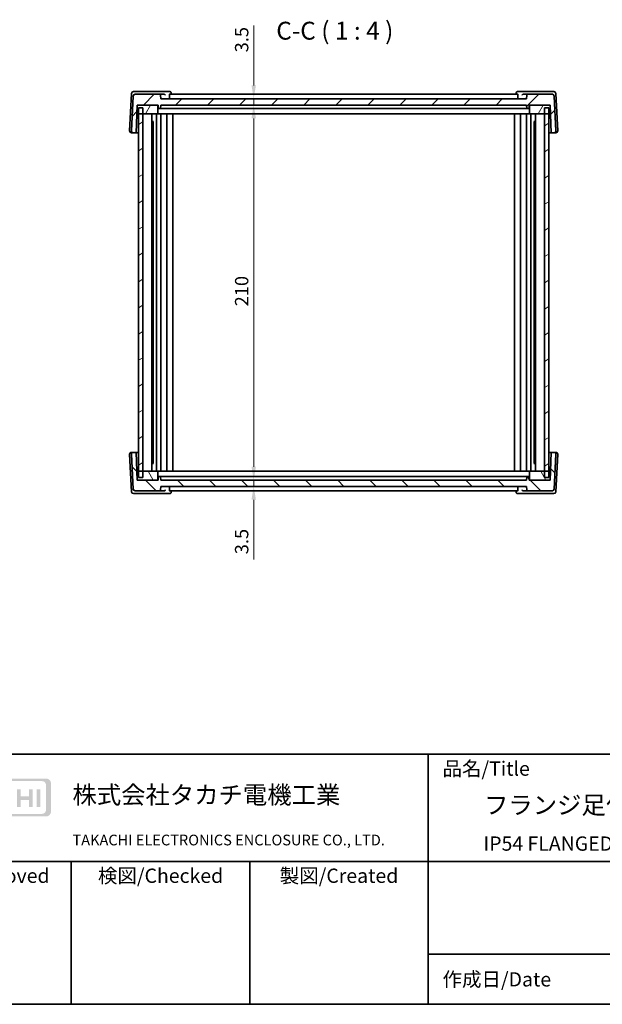
# Model space of a CAD drawing. Units: millimetres. Extents: x 0 to 6296, y 0 to 1124.
# Drawn here: x 2094 to 2421, y 0 to 551 of the extents above; entities that cross this region are included whole.
import ezdxf
from ezdxf.enums import TextEntityAlignment as Align

# ---------------------------------------------------------------- set-up
doc = ezdxf.new("R2010")
doc.units = ezdxf.units.MM
for name, color, linetype, lineweight in [('Border (ISO)', 7, 'Continuous', 35), ('Dimension (ISO)', 7, 'Continuous', 18), ('Hatch (ISO)', 1, 'Continuous', 18), ('Symbol (ISO)', 7, 'Continuous', 18), ('Title (ISO)', 7, 'Continuous', 35), ('Visible (ISO)', 7, 'Continuous', 35)]:
    doc.layers.add(name, color=color, linetype=linetype, lineweight=lineweight)
doc.styles.add('Note Text (TK)', font='MS PGothic.ttf')
doc.styles.add('文字スタイル67', font='arial.ttf')
doc.dimstyles.new('Default - Method 1b (TK)', dxfattribs={"dimscale": 3, "dimtxt": 2.5, "dimasz": 2.5, "dimexe": 1, "dimexo": 1.5, "dimgap": 1, "dimtad": 1, "dimtoh": 1, "dimrnd": 1e-08, "dimdsep": 46, "dimtxsty": 'Note Text (TK)', "dimcen": 0.09, "dimdle": 5, "dimclrd": 100, "dimclre": 100, "dimclrt": 7, "dimadec": 1, "dimazin": 1, "dimtfac": 1, "dimtmove": 0, "dimatfit": 3, "dimfxl": 1, "dimtolj": 1, "dimlwd": -1, "dimlwe": -1, "dimarcsym": 0})

# ---------------------------------------------------------------- blocks, each defined once
blk = doc.blocks.new('図面枠 tk図枠')
at = {"layer": 'Border (ISO)'}
blk.add_line((14.5, 8), (405.5, 8), dxfattribs=at)
blk = doc.blocks.new('表題欄 tk表題欄')
at = {"layer": 'Hatch (ISO)'}
h = blk.add_hatch(color=256, dxfattribs=at)
edge = h.paths.add_edge_path(flags=0)
edge.add_arc((95.58, 236.3), 0.596, 270, 360)
edge.add_line((96.17, 236.3), (96.17, 239.71))
edge.add_arc((95.58, 239.71), 0.596, 0, 90)
edge.add_line((95.58, 240.31), (79.14, 240.31))
edge.add_arc((79.14, 239.71), 0.596, 90, 180)
edge.add_line((78.54, 239.71), (78.54, 236.3))
edge.add_arc((79.14, 236.3), 0.596, 180, 270)
edge.add_line((79.14, 235.7), (95.58, 235.7))
edge = h.paths.add_edge_path()
edge.add_line((77.84, 239.96), (77.84, 236.05))
edge.add_arc((78.54, 236.05), 0.702, 180, 270)
edge.add_line((78.54, 235.35), (96.17, 235.35))
edge.add_arc((96.17, 236.05), 0.702, 270, 360)
edge.add_line((96.87, 236.05), (96.87, 239.96))
edge.add_arc((96.17, 239.96), 0.702, 0, 90)
edge.add_line((96.17, 240.66), (78.54, 240.66))
edge.add_arc((78.54, 239.96), 0.702, 90, 180)
for points in [[(92.09, 239.15), (92.09, 236.66), (92.61, 236.66), (92.61, 237.66), (93.77, 237.66), (93.77, 236.66), (94.29, 236.66), (94.29, 239.15), (93.77, 239.15), (93.77, 238.15), (92.61, 238.15), (92.61, 239.15)], [(94.84, 239.15), (94.84, 236.66), (95.36, 236.66), (95.36, 239.15)]]:
    blk.add_hatch(color=256, dxfattribs=at).paths.add_polyline_path(points)
at = {"layer": 'Title (ISO)'}
for p, q in [((74.71, 244.05), (255.71, 244.05)), ((149.71, 244.05), (149.71, 209.05)), ((74.71, 229.05), (230.71, 229.05)), ((99.71, 229.05), (99.71, 209.05)), ((124.71, 229.05), (124.71, 209.05)), ((149.71, 216.05), (230.71, 216.05)), ((255.71, 209.05), (74.71, 209.05))]:
    blk.add_line(p, q, dxfattribs=at)
at = {"layer": 'Title (ISO)', "color": 1, "char_height": 2, "line_spacing_factor": 1.5, "style": 'Note Text (TK)'}
for s, insert, attachment_point in [('\\fＭＳ Ｐゴシック|b0|i0;\\H2.0000;品名/Title', (151.71, 242.05), 4), ('\\fＭＳ Ｐゴシック|b0|i0;\\H2.0000;承認/Approved', (87.21, 227.05), 5), ('\\fＭＳ Ｐゴシック|b0|i0;\\H2.0000;検図/Checked', (112.21, 227.05), 5), ('\\fＭＳ Ｐゴシック|b0|i0;\\H2.0000;製図/Created', (137.21, 227.05), 5), ('\\fＭＳ Ｐゴシック|b0|i0;\\H2.0000;作成日/Date', (151.71, 212.55), 4)]:
    blk.add_mtext(s, dxfattribs=dict(at, insert=insert, attachment_point=attachment_point))
at = {"layer": 'Title (ISO)', "color": 7, "attachment_point": 4, "line_spacing_factor": 1.5, "style": 'Note Text (TK)'}
for s, insert, char_height in [('株式会社タカチ電機工業', (99.87, 238.05), 2.5), ('\\fArial|b0|i0;\\H1.4986;TAKACHI ELECTRONICS ENCLOSURE CO., LTD.', (99.87, 232.05), 1.4986)]:
    blk.add_mtext(s, dxfattribs=dict(at, insert=insert, char_height=char_height))
at = {"layer": 'Title (ISO)', "color": 7}
for tag, p, height, style in [('<品名>_001', (157.52, 235.72), 2.5, 'Note Text (TK)'), ('<Title>_001', (157.45, 230.55), 2, '文字スタイル67'), ('<尺度>_001', (240.38, 222.3), 2.5, 'Note Text (TK)'), ('<ページ_No.>_001', (238.02, 213.3), 2.5, 'Note Text (TK)'), ('<総ページ数>_001', (246.74, 213.32), 2.5, 'Note Text (TK)'), ('作成日_001', (175.62, 211.28), 2.5, 'Note Text (TK)')]:
    blk.add_attdef(tag, p, '', height=height, dxfattribs=dict(at, style=style))
at = {"layer": 'Title (ISO)', "color": 7, "style": 'Note Text (TK)'}
blk.add_attdef('<承認>', text='', height=2.5, dxfattribs=at).set_placement((87.21, 217.05), align=Align.MIDDLE_CENTER)
blk = doc.blocks.new('*D28')
at = {"layer": 'Defpoints', "color": 0}
for p in [(2224.61, 507.02), (2224.61, 503.52), (2225.2, 503.52)]:
    blk.add_point(p, dxfattribs=at)
at = {"layer": 'Dimension (ISO)', "color": 100}
for p, q in [((2225.2, 514.52), (2225.2, 548.04)), ((2225.2, 503.52), (2225.2, 507.02)), ((2225.2, 496.02), (2225.2, 488.52))]:
    blk.add_line(p, q, dxfattribs=at)
for points in [[(2223.95, 514.52), (2226.45, 514.52), (2225.2, 507.02)], [(2223.95, 496.02), (2226.45, 496.02), (2225.2, 503.52)]]:
    blk.add_solid(points, dxfattribs=at)
at = {"layer": 'Dimension (ISO)', "color": 7, "insert": (2218.45, 533.02), "char_height": 7.5, "attachment_point": 4, "rotation": 90, "style": 'Note Text (TK)'}
blk.add_mtext('\\A1;3.5', dxfattribs=at)
blk = doc.blocks.new('*D29')
at = {"layer": 'Defpoints', "color": 0}
for p in [(2225.2, 503.52), (2225.2, 293.52), (2225.2, 293.52)]:
    blk.add_point(p, dxfattribs=at)
at = {"layer": 'Dimension (ISO)', "color": 100}
blk.add_line((2225.2, 496.02), (2225.2, 301.02), dxfattribs=at)
for points in [[(2223.95, 496.02), (2226.45, 496.02), (2225.2, 503.52)], [(2223.95, 301.02), (2226.45, 301.02), (2225.2, 293.52)]]:
    blk.add_solid(points, dxfattribs=at)
at = {"layer": 'Dimension (ISO)', "color": 7, "insert": (2218.45, 390.8), "char_height": 7.5, "attachment_point": 4, "rotation": 90, "style": 'Note Text (TK)'}
blk.add_mtext('\\A1;210', dxfattribs=at)
blk = doc.blocks.new('*D30')
at = {"layer": 'Defpoints', "color": 0}
for p in [(2225.39, 293.52), (2225.2, 290.02), (2225.39, 290.02)]:
    blk.add_point(p, dxfattribs=at)
at = {"layer": 'Dimension (ISO)', "color": 100}
for p, q in [((2225.2, 301.02), (2225.2, 308.52)), ((2225.2, 293.52), (2225.2, 290.02)), ((2225.2, 282.52), (2225.2, 249))]:
    blk.add_line(p, q, dxfattribs=at)
for points in [[(2223.95, 301.02), (2226.45, 301.02), (2225.2, 293.52)], [(2223.95, 282.52), (2226.45, 282.52), (2225.2, 290.02)]]:
    blk.add_solid(points, dxfattribs=at)
at = {"layer": 'Dimension (ISO)', "color": 7, "insert": (2218.45, 252), "char_height": 7.5, "attachment_point": 4, "rotation": 90, "style": 'Note Text (TK)'}
blk.add_mtext('\\A1;3.5', dxfattribs=at)

msp = doc.modelspace()

# ---------------------------------------------------------------- hatches: boundary and pattern name
at = {"layer": 'Hatch (ISO)'}
h = msp.add_hatch(dxfattribs=at)
h.set_pattern_fill('ANSI31', color=256, scale=101.6, style=0)
h.set_pattern_definition([(45, (1125, -32), (-8.98026, 8.98026), [])])
edge = h.paths.add_edge_path()
edge.add_ellipse((2378.7846, 509.0181), major_axis=(0, 0.5), ratio=1, start_angle=0, end_angle=85)
edge.add_line((2378.2865, 509.0616), (2378.1077, 507.0181))
edge.add_line((2378.1077, 507.0181), (2173.1077, 507.0181))
edge.add_line((2173.1077, 507.0181), (2172.9289, 509.0616))
edge.add_ellipse((2172.4308, 509.0181), major_axis=(0.4981, 0.0436), ratio=1, start_angle=0, end_angle=85)
edge.add_line((2172.4308, 509.5181), (2158.6834, 509.5181))
edge.add_ellipse((2158.6834, 508.5181), major_axis=(0, 1), ratio=1, start_angle=0, end_angle=87)
edge.add_line((2157.6848, 508.5704), (2156.6628, 489.0704))
edge.add_ellipse((2157.6615, 489.0181), major_axis=(-0.9986, 0.0523), ratio=1, start_angle=0, end_angle=93)
edge.add_line((2157.6615, 488.0181), (2159.3164, 488.0181))
edge.add_line((2159.3164, 488.0181), (2159.8577, 503.5181))
edge.add_line((2159.8577, 503.5181), (2159.9577, 503.5181))
edge.add_line((2159.9577, 503.5181), (2171.5077, 503.5181))
edge.add_line((2171.5077, 503.5181), (2171.6077, 503.5181))
edge.add_line((2171.6077, 503.5181), (2171.6708, 501.7111))
edge.add_ellipse((2171.8707, 501.7181), major_axis=(-0.1999, -0.007), ratio=1, start_angle=0, end_angle=88)
edge.add_line((2171.8707, 501.5181), (2172.8447, 501.5181))
edge.add_ellipse((2172.8447, 501.7181), major_axis=(0, -0.2), ratio=1, start_angle=0, end_angle=88)
edge.add_line((2173.0446, 501.7111), (2173.1077, 503.5181))
edge.add_line((2173.1077, 503.5181), (2378.1077, 503.5181))
edge.add_line((2378.1077, 503.5181), (2378.1708, 501.7111))
edge.add_ellipse((2378.3707, 501.7181), major_axis=(-0.1999, -0.007), ratio=1, start_angle=0, end_angle=88)
edge.add_line((2378.3707, 501.5181), (2379.3447, 501.5181))
edge.add_ellipse((2379.3447, 501.7181), major_axis=(0, -0.2), ratio=1, start_angle=0, end_angle=88)
edge.add_line((2379.5446, 501.7111), (2379.6077, 503.5181))
edge.add_line((2379.6077, 503.5181), (2379.7077, 503.5181))
edge.add_line((2379.7077, 503.5181), (2391.2577, 503.5181))
edge.add_line((2391.2577, 503.5181), (2391.3577, 503.5181))
edge.add_line((2391.3577, 503.5181), (2391.899, 488.0181))
edge.add_line((2391.899, 488.0181), (2393.5539, 488.0181))
edge.add_ellipse((2393.5539, 489.0181), major_axis=(0, -1), ratio=1, start_angle=0, end_angle=93)
edge.add_line((2394.5525, 489.0704), (2393.5306, 508.5704))
edge.add_ellipse((2392.532, 508.5181), major_axis=(0.9986, 0.0523), ratio=1, start_angle=0, end_angle=87)
edge.add_line((2392.532, 509.5181), (2378.7846, 509.5181))
h = msp.add_hatch(dxfattribs=at)
h.set_pattern_fill('ANSI31', color=256, scale=101.6, angle=14.999978, style=0)
h.set_pattern_definition([(60, (1125, -32), (-10.99852, 6.35), [])])
h.paths.add_polyline_path([(2391.2577, 498.5181), (2391.2577, 503.5181), (2379.7077, 503.5181), (2379.7077, 498.5181), (2388.1077, 498.5181), (2390.6077, 498.5181)])
h.paths.add_polyline_path([(2159.9577, 503.5181), (2159.9577, 498.5181), (2160.6077, 498.5181), (2163.1077, 498.5181), (2171.5077, 498.5181), (2171.5077, 503.5181)])
h = msp.add_hatch(dxfattribs=at)
h.set_pattern_fill('ANSI31', color=256, scale=101.6, angle=-14.999978, style=0)
h.set_pattern_definition([(30, (1125, -32), (-6.35, 10.99852), [])])
h.paths.add_polyline_path([(2388.1077, 295.0181), (2390.6077, 295.0181), (2390.6077, 298.5181), (2390.6077, 498.5181), (2390.6077, 502.0181), (2388.1077, 502.0181), (2388.1077, 498.5181), (2388.1077, 298.5181)])
h.paths.add_polyline_path([(2160.6077, 502.0181), (2160.6077, 498.5181), (2160.6077, 298.5181), (2160.6077, 295.0181), (2163.1077, 295.0181), (2163.1077, 298.5181), (2163.1077, 498.5181), (2163.1077, 502.0181)])
h = msp.add_hatch(dxfattribs=at)
h.set_pattern_fill('ANSI31', color=256, scale=101.6, angle=90.00021, style=0)
h.set_pattern_definition([(135.0002, (1125, -32), (-8.98022, -8.98029), [])])
edge = h.paths.add_edge_path()
edge.add_ellipse((2172.4308, 288.0181), major_axis=(0, -0.5), ratio=1, start_angle=0, end_angle=85)
edge.add_line((2172.9289, 287.9745), (2173.1077, 290.0181))
edge.add_line((2173.1077, 290.0181), (2378.1077, 290.0181))
edge.add_line((2378.1077, 290.0181), (2378.2865, 287.9745))
edge.add_ellipse((2378.7846, 288.0181), major_axis=(-0.4981, -0.0436), ratio=1, start_angle=0, end_angle=85)
edge.add_line((2378.7846, 287.5181), (2392.532, 287.5181))
edge.add_ellipse((2392.532, 288.5181), major_axis=(0, -1), ratio=1, start_angle=0, end_angle=87)
edge.add_line((2393.5306, 288.4657), (2394.5525, 307.9657))
edge.add_ellipse((2393.5539, 308.0181), major_axis=(0.9986, -0.0523), ratio=1, start_angle=0, end_angle=93)
edge.add_line((2393.5539, 309.0181), (2391.899, 309.0181))
edge.add_line((2391.899, 309.0181), (2391.3577, 293.5181))
edge.add_line((2391.3577, 293.5181), (2391.2577, 293.5181))
edge.add_line((2391.2577, 293.5181), (2379.7077, 293.5181))
edge.add_line((2379.7077, 293.5181), (2379.6077, 293.5181))
edge.add_line((2379.6077, 293.5181), (2379.5446, 295.325))
edge.add_ellipse((2379.3447, 295.3181), major_axis=(0.1999, 0.007), ratio=1, start_angle=0, end_angle=88)
edge.add_line((2379.3447, 295.5181), (2378.3707, 295.5181))
edge.add_ellipse((2378.3707, 295.3181), major_axis=(0, 0.2), ratio=1, start_angle=0, end_angle=88)
edge.add_line((2378.1708, 295.325), (2378.1077, 293.5181))
edge.add_line((2378.1077, 293.5181), (2173.1077, 293.5181))
edge.add_line((2173.1077, 293.5181), (2173.0446, 295.325))
edge.add_ellipse((2172.8447, 295.3181), major_axis=(0.1999, 0.007), ratio=1, start_angle=0, end_angle=88)
edge.add_line((2172.8447, 295.5181), (2171.8707, 295.5181))
edge.add_ellipse((2171.8707, 295.3181), major_axis=(0, 0.2), ratio=1, start_angle=0, end_angle=88)
edge.add_line((2171.6708, 295.325), (2171.6077, 293.5181))
edge.add_line((2171.6077, 293.5181), (2171.5077, 293.5181))
edge.add_line((2171.5077, 293.5181), (2159.9577, 293.5181))
edge.add_line((2159.9577, 293.5181), (2159.8577, 293.5181))
edge.add_line((2159.8577, 293.5181), (2159.3164, 309.0181))
edge.add_line((2159.3164, 309.0181), (2157.6615, 309.0181))
edge.add_ellipse((2157.6615, 308.0181), major_axis=(0, 1), ratio=1, start_angle=0, end_angle=93)
edge.add_line((2156.6628, 307.9657), (2157.6848, 288.4657))
edge.add_ellipse((2158.6834, 288.5181), major_axis=(-0.9986, -0.0523), ratio=1, start_angle=0, end_angle=87)
edge.add_line((2158.6834, 287.5181), (2172.4308, 287.5181))
h = msp.add_hatch(dxfattribs=at)
h.set_pattern_fill('ANSI31', color=256, scale=101.6, angle=75.000175, style=0)
h.set_pattern_definition([(120.0002, (1125, -32), (-10.9985, -6.35003), [])])
h.paths.add_polyline_path([(2159.9577, 298.5181), (2159.9577, 293.5181), (2171.5077, 293.5181), (2171.5077, 298.5181), (2163.1077, 298.5181), (2160.6077, 298.5181)])
h.paths.add_polyline_path([(2391.2577, 293.5181), (2391.2577, 298.5181), (2390.6077, 298.5181), (2388.1077, 298.5181), (2379.7077, 298.5181), (2379.7077, 293.5181)])

# ---------------------------------------------------------------- linework, layer by layer
at = {"layer": 'Visible (ISO)'}
for p, q in [((2156.7634, 510.0704), (2155.6628, 489.0704)), ((2157.6848, 508.5704), (2156.6628, 489.0704)), ((2159.065, 511.0181), (2157.762, 511.0181)), ((2172.4308, 509.5181), (2158.6834, 509.5181)), ((2175.034, 511.0181), (2159.065, 511.0181)), ((2175.0739, 509.5181), (2172.4308, 509.5181)), ((2173.1077, 507.0181), (2172.9289, 509.0616)), ((2178.3423, 511.0181), (2175.034, 511.0181)), ((2373.1977, 509.5181), (2178.0177, 509.5181)), ((2178.879, 510.5221), (2178.9723, 509.5181)), ((2372.3364, 510.5221), (2372.2431, 509.5181)), ((2376.1813, 511.0181), (2372.8731, 511.0181)), ((2378.7846, 509.5181), (2376.1415, 509.5181)), ((2392.1504, 511.0181), (2376.1813, 511.0181)), ((2378.2865, 509.0616), (2378.1077, 507.0181)), ((2392.532, 509.5181), (2378.7846, 509.5181)), ((2393.4534, 511.0181), (2392.1504, 511.0181)), ((2394.5525, 489.0704), (2393.5306, 508.5704)), ((2395.5525, 489.0704), (2394.452, 510.0704)), ((2159.3164, 488.0181), (2159.8577, 503.5181)), ((2159.8053, 502.0181), (2159.9577, 502.0181)), ((2159.8577, 503.5181), (2171.6077, 503.5181)), ((2159.9577, 503.5181), (2159.9577, 498.5181)), ((2171.5077, 503.5181), (2159.9577, 503.5181)), ((2160.6077, 502.0181), (2160.6077, 295.0181)), ((2163.1077, 502.0181), (2160.6077, 502.0181)), ((2163.1077, 295.0181), (2163.1077, 502.0181)), ((2171.5077, 498.5181), (2171.5077, 503.5181)), ((2171.6077, 503.5181), (2171.6708, 501.7111)), ((2173.0446, 501.7111), (2173.1077, 503.5181)), ((2378.1077, 507.0181), (2173.1077, 507.0181)), ((2173.1077, 503.5181), (2378.1077, 503.5181)), ((2378.1077, 503.5181), (2378.1708, 501.7111)), ((2379.5446, 501.7111), (2379.6077, 503.5181)), ((2379.6077, 503.5181), (2391.3577, 503.5181)), ((2391.2577, 503.5181), (2379.7077, 503.5181)), ((2379.7077, 503.5181), (2379.7077, 498.5181)), ((2388.1077, 502.0181), (2388.1077, 295.0181)), ((2390.6077, 502.0181), (2388.1077, 502.0181)), ((2390.6077, 295.0181), (2390.6077, 502.0181)), ((2391.2577, 498.5181), (2391.2577, 503.5181)), ((2391.2577, 502.0181), (2391.4101, 502.0181)), ((2391.3577, 503.5181), (2391.899, 488.0181)), ((2159.9577, 498.5181), (2171.5077, 498.5181)), ((2168.1077, 298.5181), (2168.1077, 498.5181)), ((2170.6577, 298.5181), (2170.6577, 498.5181)), ((2170.6577, 298.5181), (2170.6577, 498.5181)), ((2174.6173, 498.5181), (2171.5077, 498.5181)), ((2171.8707, 501.5181), (2172.8447, 501.5181)), ((2172.8447, 501.5181), (2175.8283, 501.5181)), ((2173.1577, 298.5181), (2173.1577, 498.5181)), ((2176.096, 498.5181), (2174.6173, 498.5181)), ((2175.8283, 501.5181), (2176.5809, 501.5181)), ((2179.0411, 498.5181), (2176.096, 498.5181)), ((2176.5577, 298.5181), (2176.5577, 498.5181)), ((2176.5809, 501.5181), (2179.0864, 501.5181)), ((2179.0411, 498.5181), (2180.1018, 498.5181)), ((2181.0217, 501.5181), (2179.0864, 501.5181)), ((2179.8577, 298.5181), (2179.8577, 498.5181)), ((2184.5231, 498.5181), (2180.1018, 498.5181)), ((2181.0217, 501.5181), (2185.2966, 501.5181)), ((2185.5838, 498.5181), (2184.5231, 498.5181)), ((2185.2966, 501.5181), (2185.8361, 501.5181)), ((2365.6316, 498.5181), (2185.5838, 498.5181)), ((2185.8361, 501.5181), (2365.3793, 501.5181)), ((2365.3793, 501.5181), (2365.9188, 501.5181)), ((2366.6923, 498.5181), (2365.6316, 498.5181)), ((2365.9188, 501.5181), (2370.1937, 501.5181)), ((2371.1136, 498.5181), (2366.6923, 498.5181)), ((2372.129, 501.5181), (2370.1937, 501.5181)), ((2371.1136, 498.5181), (2372.1742, 498.5181)), ((2371.3577, 298.5181), (2371.3577, 498.5181)), ((2372.129, 501.5181), (2374.6345, 501.5181)), ((2375.1194, 498.5181), (2372.1742, 498.5181)), ((2374.6345, 501.5181), (2375.3871, 501.5181)), ((2374.6577, 298.5181), (2374.6577, 498.5181)), ((2376.5981, 498.5181), (2375.1194, 498.5181)), ((2375.3871, 501.5181), (2378.3707, 501.5181)), ((2379.7077, 498.5181), (2376.5981, 498.5181)), ((2378.0577, 298.5181), (2378.0577, 498.5181)), ((2378.3707, 501.5181), (2379.3447, 501.5181)), ((2379.7077, 498.5181), (2391.2577, 498.5181)), ((2380.5577, 298.5181), (2380.5577, 498.5181)), ((2380.5577, 298.5181), (2380.5577, 498.5181)), ((2383.1077, 298.5181), (2383.1077, 498.5181)), ((2168.1077, 494.3088), (2169.0398, 494.3088)), ((2168.6169, 493.8181), (2168.1077, 493.8181)), ((2168.6169, 493.8181), (2168.8982, 494.0993)), ((2168.8982, 302.9252), (2168.8982, 494.1109)), ((2382.1756, 494.3088), (2383.1077, 494.3088)), ((2382.3172, 302.9252), (2382.3172, 494.1109)), ((2382.5985, 493.8181), (2382.3172, 494.0993)), ((2383.1077, 493.8181), (2382.5985, 493.8181)), ((2156.6615, 488.0181), (2157.6615, 488.0181)), ((2157.6615, 488.0181), (2159.3164, 488.0181)), ((2159.3164, 488.0181), (2160.6077, 488.0181)), ((2390.6077, 488.0181), (2391.899, 488.0181)), ((2391.899, 488.0181), (2393.5539, 488.0181)), ((2393.5539, 488.0181), (2394.5539, 488.0181)), ((2157.6615, 309.0181), (2156.6615, 309.0181)), ((2159.3164, 309.0181), (2157.6615, 309.0181)), ((2159.8577, 293.5181), (2159.3164, 309.0181)), ((2160.6077, 309.0181), (2159.3164, 309.0181)), ((2391.899, 309.0181), (2390.6077, 309.0181)), ((2391.899, 309.0181), (2391.3577, 293.5181)), ((2393.5539, 309.0181), (2391.899, 309.0181)), ((2394.5539, 309.0181), (2393.5539, 309.0181)), ((2155.6628, 307.9657), (2156.7634, 286.9657)), ((2156.6628, 307.9657), (2157.6848, 288.4657)), ((2393.5306, 288.4657), (2394.5525, 307.9657)), ((2394.452, 286.9657), (2395.5525, 307.9657)), ((2159.9577, 298.5181), (2159.9577, 293.5181)), ((2171.5077, 298.5181), (2159.9577, 298.5181)), ((2168.1077, 303.2181), (2168.6169, 303.2181)), ((2169.0398, 302.7273), (2168.1077, 302.7273)), ((2168.6169, 303.2181), (2168.8982, 302.9368)), ((2171.5077, 293.5181), (2171.5077, 298.5181)), ((2171.5077, 298.5181), (2174.6173, 298.5181)), ((2174.6173, 298.5181), (2176.096, 298.5181)), ((2176.096, 298.5181), (2179.0411, 298.5181)), ((2180.1018, 298.5181), (2179.0411, 298.5181)), ((2180.1018, 298.5181), (2184.5231, 298.5181)), ((2184.5231, 298.5181), (2185.5838, 298.5181)), ((2185.5838, 298.5181), (2365.6316, 298.5181)), ((2365.6316, 298.5181), (2366.6923, 298.5181)), ((2366.6923, 298.5181), (2371.1136, 298.5181)), ((2372.1742, 298.5181), (2371.1136, 298.5181)), ((2372.1742, 298.5181), (2375.1194, 298.5181)), ((2375.1194, 298.5181), (2376.5981, 298.5181)), ((2376.5981, 298.5181), (2379.7077, 298.5181)), ((2391.2577, 298.5181), (2379.7077, 298.5181)), ((2379.7077, 298.5181), (2379.7077, 293.5181)), ((2383.1077, 302.7273), (2382.1756, 302.7273)), ((2382.5985, 303.2181), (2382.3172, 302.9368)), ((2382.5985, 303.2181), (2383.1077, 303.2181)), ((2391.2577, 293.5181), (2391.2577, 298.5181)), ((2159.9577, 295.0181), (2159.8053, 295.0181)), ((2171.6077, 293.5181), (2159.8577, 293.5181)), ((2159.9577, 293.5181), (2171.5077, 293.5181)), ((2160.6077, 295.0181), (2163.1077, 295.0181)), ((2171.6708, 295.325), (2171.6077, 293.5181)), ((2172.8447, 295.5181), (2171.8707, 295.5181)), ((2175.8283, 295.5181), (2172.8447, 295.5181)), ((2173.1077, 293.5181), (2173.0446, 295.325)), ((2378.1077, 293.5181), (2173.1077, 293.5181)), ((2176.5809, 295.5181), (2175.8283, 295.5181)), ((2179.0864, 295.5181), (2176.5809, 295.5181)), ((2179.0864, 295.5181), (2181.0217, 295.5181)), ((2185.2966, 295.5181), (2181.0217, 295.5181)), ((2185.8361, 295.5181), (2185.2966, 295.5181)), ((2365.3793, 295.5181), (2185.8361, 295.5181)), ((2365.9188, 295.5181), (2365.3793, 295.5181)), ((2370.1937, 295.5181), (2365.9188, 295.5181)), ((2370.1937, 295.5181), (2372.129, 295.5181)), ((2374.6345, 295.5181), (2372.129, 295.5181)), ((2375.3871, 295.5181), (2374.6345, 295.5181)), ((2378.3707, 295.5181), (2375.3871, 295.5181)), ((2378.1708, 295.325), (2378.1077, 293.5181)), ((2379.3447, 295.5181), (2378.3707, 295.5181)), ((2379.6077, 293.5181), (2379.5446, 295.325)), ((2391.3577, 293.5181), (2379.6077, 293.5181)), ((2379.7077, 293.5181), (2391.2577, 293.5181)), ((2388.1077, 295.0181), (2390.6077, 295.0181)), ((2391.4101, 295.0181), (2391.2577, 295.0181)), ((2158.6834, 287.5181), (2172.4308, 287.5181)), ((2172.4308, 287.5181), (2175.0739, 287.5181)), ((2172.9289, 287.9745), (2173.1077, 290.0181)), ((2173.1077, 290.0181), (2378.1077, 290.0181)), ((2178.0177, 287.5181), (2373.1977, 287.5181)), ((2178.879, 286.514), (2178.9723, 287.5181)), ((2372.3364, 286.514), (2372.2431, 287.5181)), ((2376.1415, 287.5181), (2378.7846, 287.5181)), ((2378.1077, 290.0181), (2378.2865, 287.9745)), ((2378.7846, 287.5181), (2392.532, 287.5181)), ((2157.762, 286.0181), (2159.065, 286.0181)), ((2159.065, 286.0181), (2175.034, 286.0181)), ((2175.034, 286.0181), (2178.3423, 286.0181)), ((2372.8731, 286.0181), (2376.1813, 286.0181)), ((2376.1813, 286.0181), (2392.1504, 286.0181)), ((2392.1504, 286.0181), (2393.4534, 286.0181))]:
    msp.add_line(p, q, dxfattribs=at)
for centre, radius, start, end in [((2157.762, 510.0181), 1, 90, 177), ((2158.6834, 508.5181), 1, 90, 177), ((2172.4308, 509.0181), 0.5, 5, 90), ((2378.7846, 509.0181), 0.5, 90, 175), ((2392.532, 508.5181), 1, 3, 90), ((2393.4534, 510.0181), 1, 3, 90), ((2171.8707, 501.7181), 0.2, 182, 270), ((2172.8447, 501.7181), 0.2, 270, 358), ((2378.3707, 501.7181), 0.2, 182, 270), ((2379.3447, 501.7181), 0.2, 270, 358), ((2156.6615, 489.0181), 1, 177, 270), ((2157.6615, 489.0181), 1, 177, 270), ((2393.5539, 489.0181), 1, 270, 3), ((2394.5539, 489.0181), 1, 270, 3), ((2156.6615, 308.0181), 1, 90, 183), ((2157.6615, 308.0181), 1, 90, 183), ((2393.5539, 308.0181), 1, 357, 90), ((2394.5539, 308.0181), 1, 357, 90), ((2171.8707, 295.3181), 0.2, 90, 178), ((2172.8447, 295.3181), 0.2, 2, 90), ((2378.3707, 295.3181), 0.2, 90, 178), ((2379.3447, 295.3181), 0.2, 2, 90), ((2157.762, 287.0181), 1, 183, 270), ((2158.6834, 288.5181), 1, 183, 270), ((2172.4308, 288.0181), 0.5, 270, 355), ((2378.7846, 288.0181), 0.5, 185, 270), ((2392.532, 288.5181), 1, 270, 357), ((2393.4534, 287.0181), 1, 270, 357)]:
    msp.add_arc(centre, radius, start, end, dxfattribs=at)
for points, degree in [([(2175.1121, 509.5166), (2175.0991, 509.5176), (2175.0863, 509.5181), (2175.0739, 509.5181)], 3), ([(2177.9495, 509.0616), (2178.0216, 508.0395), (2178.0937, 507.0181)], 2), ([(2373.1217, 507.0181), (2373.1938, 508.0395), (2373.2659, 509.0616)], 2), ([(2376.1415, 509.5181), (2376.1291, 509.5181), (2376.1163, 509.5176), (2376.1033, 509.5166)], 3), ([(2175.0739, 287.5181), (2175.0863, 287.5181), (2175.0991, 287.5185), (2175.1121, 287.5195)], 3), ([(2178.0937, 290.0181), (2178.0216, 288.9966), (2177.9495, 287.9745)], 2), ([(2373.2659, 287.9745), (2373.1938, 288.9966), (2373.1217, 290.0181)], 2), ([(2376.1033, 287.5195), (2376.1163, 287.5185), (2376.1291, 287.5181), (2376.1415, 287.5181)], 3)]:
    msp.add_open_spline(points, degree=degree, dxfattribs=at)
for points, knots in [([(2175.1121, 509.5166), (2175.1628, 509.5128), (2175.2121, 509.5016), (2175.316, 509.4637), (2175.3679, 509.4345), (2175.4746, 509.3543), (2175.5242, 509.2992), (2175.5976, 509.1849), (2175.6229, 509.1251), (2175.6375, 509.0637), (2175.6378, 509.0627), (2175.638, 509.0616)], [-0.0851031683, -0.0851031683, -0.0851031683, -0.0851031683, -0.0697003705, -0.0697003705, -0.0506484503, -0.0506484503, -0.0248070523, -0.0248070523, 0, 0, 0.0004296211, 0.0004296211, 0.0004296211, 0.0004296211]), ([(2177.9495, 509.0616), (2177.9459, 509.114), (2177.9439, 509.1679), (2177.9445, 509.2792), (2177.9482, 509.3347), (2177.9602, 509.4222), (2177.9694, 509.4596), (2177.9917, 509.5069), (2178.0046, 509.518), (2178.0177, 509.5181)], [0.0034060903, 0.0034060903, 0.0034060903, 0.0034060903, 0.0188834459, 0.0188834459, 0.0377668918, 0.0377668918, 0.0568763121, 0.0568763121, 0.0750262552, 0.0750262552, 0.0750262552, 0.0750262552]), ([(2178.3423, 511.0181), (2178.3687, 511.0181), (2178.3948, 511.016), (2178.445, 511.0086), (2178.4691, 511.0032), (2178.5143, 510.9899), (2178.5355, 510.9821), (2178.5748, 510.965), (2178.5928, 510.9557), (2178.626, 510.9366), (2178.6411, 510.9267), (2178.655, 510.9168)], [0, 0, 0, 0, 0.00183934231, 0.00183934231, 0.00367868463, 0.00367868463, 0.00551802694, 0.00551802694, 0.00735736926, 0.00735736926, 0.00919671157, 0.00919671157, 0.00919671157, 0.00919671157]), ([(2178.655, 510.9168), (2178.6848, 510.8955), (2178.7129, 510.8707), (2178.7625, 510.8168), (2178.7839, 510.7878), (2178.8193, 510.7296), (2178.8332, 510.7003), (2178.8548, 510.6443), (2178.8625, 510.6174), (2178.8736, 510.5672), (2178.877, 510.5438), (2178.879, 510.5221)], [-0.0809055827, -0.0809055827, -0.0809055827, -0.0809055827, -0.0784591159, -0.0784591159, -0.0760126492, -0.0760126492, -0.0735661825, -0.0735661825, -0.0711197157, -0.0711197157, -0.068673249, -0.068673249, -0.068673249, -0.068673249]), ([(2372.3364, 510.5221), (2372.3384, 510.5438), (2372.3418, 510.5672), (2372.3529, 510.6174), (2372.3606, 510.6443), (2372.3822, 510.7003), (2372.3961, 510.7296), (2372.4315, 510.7878), (2372.4529, 510.8168), (2372.5025, 510.8707), (2372.5306, 510.8955), (2372.5604, 510.9168)], [-0.0122323337, -0.0122323337, -0.0122323337, -0.0122323337, -0.0097858669, -0.0097858669, -0.0073394002, -0.0073394002, -0.0048929335, -0.0048929335, -0.0024464667, -0.0024464667, 0, 0, 0, 0]), ([(2372.5604, 510.9168), (2372.5742, 510.9267), (2372.5894, 510.9366), (2372.6226, 510.9557), (2372.6406, 510.965), (2372.6799, 510.9821), (2372.7011, 510.9899), (2372.7463, 511.0032), (2372.7704, 511.0086), (2372.8206, 511.016), (2372.8467, 511.0181), (2372.8731, 511.0181)], [0, 0, 0, 0, 0.00183934231, 0.00183934231, 0.00367868463, 0.00367868463, 0.00551802694, 0.00551802694, 0.00735736926, 0.00735736926, 0.00919671157, 0.00919671157, 0.00919671157, 0.00919671157]), ([(2373.1977, 509.5181), (2373.2108, 509.518), (2373.2237, 509.5069), (2373.246, 509.4596), (2373.2552, 509.4222), (2373.2672, 509.3347), (2373.2708, 509.2792), (2373.2715, 509.1679), (2373.2695, 509.114), (2373.2659, 509.0616)], [0.2305342038, 0.2305342038, 0.2305342038, 0.2305342038, 0.2486841468, 0.2486841468, 0.2677935672, 0.2677935672, 0.2866770131, 0.2866770131, 0.3021543687, 0.3021543687, 0.3021543687, 0.3021543687]), ([(2375.5774, 509.0616), (2375.5776, 509.0627), (2375.5779, 509.0637), (2375.5988, 509.1517), (2375.6416, 509.2349), (2375.7439, 509.3554), (2375.7956, 509.4006), (2375.9025, 509.4643), (2375.9536, 509.4866), (2376.0395, 509.5088), (2376.0712, 509.5142), (2376.1033, 509.5166)], [-0.0836255866, -0.0836255866, -0.0836255866, -0.0836255866, -0.0832244431, -0.0832244431, -0.0498763465, -0.0498763465, -0.0269329556, -0.0269329556, -0.0096692455, -0.0096692455, 0, 0, 0, 0]), ([(2175.638, 287.9745), (2175.6378, 287.9734), (2175.6375, 287.9724), (2175.6166, 287.8844), (2175.5738, 287.8012), (2175.4715, 287.6807), (2175.4198, 287.6355), (2175.3129, 287.5718), (2175.2618, 287.5496), (2175.1759, 287.5273), (2175.1442, 287.5219), (2175.1121, 287.5195)], [-0.0836255866, -0.0836255866, -0.0836255866, -0.0836255866, -0.0832244431, -0.0832244431, -0.0498763465, -0.0498763465, -0.0269329556, -0.0269329556, -0.0096692455, -0.0096692455, 0, 0, 0, 0]), ([(2178.0177, 287.5181), (2178.0046, 287.5181), (2177.9917, 287.5293), (2177.9694, 287.5765), (2177.9602, 287.614), (2177.9482, 287.7014), (2177.9445, 287.7569), (2177.9439, 287.8682), (2177.9459, 287.9221), (2177.9495, 287.9745)], [0.2305342038, 0.2305342038, 0.2305342038, 0.2305342038, 0.2486841468, 0.2486841468, 0.2677935672, 0.2677935672, 0.2866770131, 0.2866770131, 0.3021543687, 0.3021543687, 0.3021543687, 0.3021543687]), ([(2373.2659, 287.9745), (2373.2695, 287.9221), (2373.2715, 287.8682), (2373.2708, 287.7569), (2373.2672, 287.7014), (2373.2552, 287.614), (2373.246, 287.5765), (2373.2237, 287.5293), (2373.2108, 287.5181), (2373.1977, 287.5181)], [0.0034060903, 0.0034060903, 0.0034060903, 0.0034060903, 0.0188834459, 0.0188834459, 0.0377668918, 0.0377668918, 0.0568763121, 0.0568763121, 0.0750262552, 0.0750262552, 0.0750262552, 0.0750262552]), ([(2376.1033, 287.5195), (2376.0526, 287.5233), (2376.0033, 287.5345), (2375.8994, 287.5724), (2375.8475, 287.6016), (2375.7408, 287.6818), (2375.6912, 287.7369), (2375.6178, 287.8512), (2375.5925, 287.911), (2375.5779, 287.9724), (2375.5776, 287.9734), (2375.5774, 287.9745)], [-0.0851031683, -0.0851031683, -0.0851031683, -0.0851031683, -0.0697003705, -0.0697003705, -0.0506484503, -0.0506484503, -0.0248070523, -0.0248070523, 0, 0, 0.0004296211, 0.0004296211, 0.0004296211, 0.0004296211]), ([(2178.655, 286.1193), (2178.6411, 286.1094), (2178.626, 286.0995), (2178.5928, 286.0804), (2178.5748, 286.0712), (2178.5355, 286.054), (2178.5143, 286.0462), (2178.4691, 286.0329), (2178.445, 286.0275), (2178.3948, 286.0201), (2178.3687, 286.0181), (2178.3423, 286.0181)], [0, 0, 0, 0, 0.00183934231, 0.00183934231, 0.00367868463, 0.00367868463, 0.00551802694, 0.00551802694, 0.00735736926, 0.00735736926, 0.00919671157, 0.00919671157, 0.00919671157, 0.00919671157]), ([(2178.879, 286.514), (2178.877, 286.4923), (2178.8736, 286.4689), (2178.8625, 286.4187), (2178.8548, 286.3918), (2178.8332, 286.3358), (2178.8193, 286.3065), (2178.7839, 286.2483), (2178.7625, 286.2193), (2178.7129, 286.1654), (2178.6848, 286.1406), (2178.655, 286.1193)], [-0.0122323337, -0.0122323337, -0.0122323337, -0.0122323337, -0.0097858669, -0.0097858669, -0.0073394002, -0.0073394002, -0.0048929335, -0.0048929335, -0.0024464667, -0.0024464667, 0, 0, 0, 0]), ([(2372.5604, 286.1193), (2372.5306, 286.1406), (2372.5025, 286.1654), (2372.4529, 286.2193), (2372.4315, 286.2483), (2372.3961, 286.3065), (2372.3822, 286.3358), (2372.3606, 286.3918), (2372.3529, 286.4187), (2372.3418, 286.4689), (2372.3384, 286.4923), (2372.3364, 286.514)], [-0.0809055827, -0.0809055827, -0.0809055827, -0.0809055827, -0.0784591159, -0.0784591159, -0.0760126492, -0.0760126492, -0.0735661825, -0.0735661825, -0.0711197157, -0.0711197157, -0.068673249, -0.068673249, -0.068673249, -0.068673249]), ([(2372.8731, 286.0181), (2372.8467, 286.0181), (2372.8206, 286.0201), (2372.7704, 286.0275), (2372.7463, 286.0329), (2372.7011, 286.0462), (2372.6799, 286.054), (2372.6406, 286.0712), (2372.6226, 286.0804), (2372.5894, 286.0995), (2372.5742, 286.1094), (2372.5604, 286.1193)], [0, 0, 0, 0, 0.00183934231, 0.00183934231, 0.00367868463, 0.00367868463, 0.00551802694, 0.00551802694, 0.00735736926, 0.00735736926, 0.00919671157, 0.00919671157, 0.00919671157, 0.00919671157])]:
    msp.add_open_spline(points, degree=3, knots=knots, dxfattribs=at)

# ---------------------------------------------------------------- block references
at = {"xscale": 4, "yscale": 4, "zscale": 4}
msp.add_blockref('図面枠 tk図枠', (1125, -32), dxfattribs=at)
ref = msp.add_blockref('表題欄 tk表題欄', (1724.1647, -836.211), dxfattribs=dict(xscale=4, yscale=4, zscale=4))
ref.add_attrib('<品名>_001', 'フランジ足付 防水アルミケース', (2354.2614, 106.5852), dxfattribs={"layer": 'Title (ISO)', "color": 7, "height": 10, "style": 'Note Text (TK)'})
ref.add_attrib('<Title>_001', 'IP54 FLANGED ALUMINIUM CASE', (2353.9577, 86), dxfattribs={"layer": 'Title (ISO)', "color": 7, "height": 8, "style": '文字スタイル67'})

# ---------------------------------------------------------------- texts
at = {"layer": 'Symbol (ISO)', "color": 7, "insert": (2237.8487, 537.0252), "char_height": 10, "attachment_point": 7, "style": 'Note Text (TK)'}
msp.add_mtext('C-C ( 1 : 4 )', dxfattribs=at)

# ---------------------------------------------------------------- dimensions: what is measured, and where the dimension line sits
at = {"layer": 'Dimension (ISO)', "color": 100}
for base, p1, p2, angle, override, picture, middle in [((2225.1952, 503.5181), (2224.605, 507.0181), (2224.605, 503.5181), 90, {"dimtoh": 0, "dimdec": 2, "dimse1": 1, "dimse2": 1, "dimtp": 0, "dimtm": 0, "dimtdec": 2, "dimtofl": 1, "dimatfit": 1}, '*D28', (2225.1952, 539.0294)), ((2225.1952, 293.5181), (2225.1952, 503.5181), (2225.1952, 293.5181), 270, {"dimtoh": 0, "dimdec": 2, "dimse1": 1, "dimse2": 1, "dimtp": 0, "dimtm": 0, "dimtdec": 2, "dimtofl": 0, "dimatfit": 1}, '*D29', (2225.1952, 398.5181)), ((2225.1952, 290.0181), (2225.3874, 293.5181), (2225.3874, 290.0181), 90, {"dimtoh": 0, "dimdec": 2, "dimse1": 1, "dimse2": 1, "dimtp": 0, "dimtm": 0, "dimtdec": 2, "dimtofl": 1, "dimatfit": 1}, '*D30', (2225.1952, 258.0067))]:
    dim = msp.add_linear_dim(base=base, p1=p1, p2=p2, angle=angle, dimstyle='Default - Method 1b (TK)', override=override, dxfattribs=at)
    dim.commit()
    dim.dimension.update_dxf_attribs({"geometry": picture, "text_midpoint": middle, "dimtype": 160})

doc.saveas('drawing.dxf')
